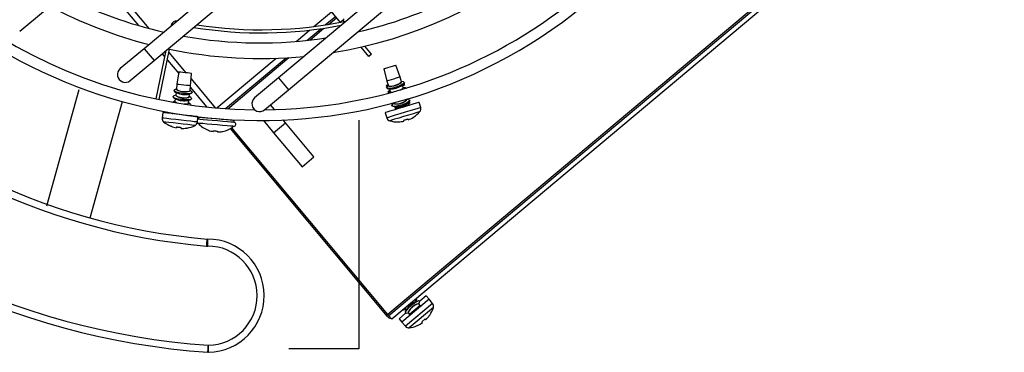
# Model space of a CAD drawing. Units: inches. Extents: x -12.1 to -0.2, y 0.1 to 12.1.
# Drawn here: x -8.1 to -0.2, y 0.1 to 2.8 of the extents above; entities that cross this region are included whole.
import ezdxf

# ---------------------------------------------------------------- set-up
doc = ezdxf.new("R2010")
doc.units = ezdxf.units.IN
doc.header["$MEASUREMENT"] = 0

msp = doc.modelspace()

# ---------------------------------------------------------------- linework, layer by layer
at = {"color": 7, "linetype": 'Continuous', "lineweight": 25}
for p, q in [((-2.5186, 6.3879), (-7.0834, 2.5671)), ((-7.0038, 2.472), (-2.439, 6.2928)), ((-2.4777, 5.2901), (-6.0099, 2.3335)), ((-5.9303, 2.2384), (-2.3981, 5.195)), ((-0.7756, 4.0985), (-5.1366, 0.4483)), ((-0.7672, 4.0884), (-5.1282, 0.4382)), ((-0.7444, 4.0613), (-5.1054, 0.411)), ((-5.9786, 3.3301), (-5.5159, 2.7773)), ((-7.4963, 3.1918), (-7.128, 2.7519)), ((-8.0772, 2.7056), (-7.887, 2.8648)), ((-6.8673, 2.7479), (-6.8655, 2.7567)), ((-5.6357, 2.7567), (-5.5551, 2.8242)), ((-5.5159, 2.7773), (-5.4841, 2.8039)), ((-5.4841, 2.7835), (-5.4941, 2.7955)), ((-5.784, 2.6326), (-5.6721, 2.7263)), ((-7.0834, 2.5671), (-7.2736, 2.4079)), ((-6.9863, 2.1668), (-6.9073, 2.5528)), ((-6.962, 2.1617), (-6.8799, 2.5627)), ((-6.9391, 2.5261), (-6.9179, 2.5008)), ((-5.2885, 2.5056), (-5.3504, 2.5796)), ((-5.2667, 2.5238), (-5.3195, 2.5868)), ((-5.2667, 2.5238), (-5.2885, 2.5056)), ((-7.194, 2.3128), (-7.0038, 2.472)), ((-6.8976, 2.4765), (-6.8071, 2.3685)), ((-6.4331, 2.0893), (-5.9487, 2.4947)), ((-6.8051, 2.3813), (-6.821, 2.2832)), ((-6.7119, 2.2707), (-6.7051, 2.3698)), ((-5.1678, 2.4054), (-5.1433, 2.3092)), ((-5.0382, 2.3412), (-5.0715, 2.4347)), ((-6.821, 2.2832), (-6.8254, 2.2448)), ((-6.0099, 2.3335), (-6.2001, 2.1743)), ((-5.1349, 2.2818), (-5.1503, 2.2705)), ((-5.1433, 2.3092), (-5.132, 2.2721)), ((-5.0269, 2.3041), (-5.0382, 2.3412)), ((-5.0108, 2.302), (-5.0274, 2.3057)), ((-5.0217, 2.2755), (-5.0073, 2.2906)), ((-5.0166, 2.2702), (-5.0012, 2.2815)), ((-5.0012, 2.2815), (-5.0111, 2.2867)), ((-6.8422, 2.228), (-6.826, 2.2161)), ((-6.8252, 2.2465), (-6.8409, 2.2398)), ((-6.8285, 2.2179), (-6.8311, 2.1955)), ((-6.7229, 2.2039), (-6.7037, 2.212)), ((-6.722, 2.1829), (-6.7194, 2.2054)), ((-6.7163, 2.2322), (-6.7119, 2.2707)), ((-6.7024, 2.2239), (-6.7161, 2.2339)), ((-6.7135, 2.2566), (-6.5847, 2.1028)), ((-6.1205, 2.0792), (-5.9303, 2.2384)), ((-5.1503, 2.2705), (-5.1405, 2.2653)), ((-5.1325, 2.2738), (-5.1442, 2.2614)), ((-5.1407, 2.25), (-5.1211, 2.2456)), ((-5.1205, 2.2343), (-5.1359, 2.2231)), ((-5.1359, 2.2231), (-5.126, 2.2179)), ((-5.1313, 2.2121), (-5.1298, 2.2139)), ((-5.1181, 2.2263), (-5.1298, 2.2139)), ((-5.1241, 2.2463), (-5.1176, 2.2247)), ((-5.0125, 2.2567), (-5.0191, 2.2783)), ((-4.9964, 2.2545), (-5.013, 2.2583)), ((-4.9964, 2.2545), (-4.9907, 2.2519)), ((-6.853, 2.1409), (-6.8522, 2.1412)), ((-6.8366, 2.1479), (-6.8522, 2.1412)), ((-6.8479, 2.1787), (-6.8316, 2.1668)), ((-6.8309, 2.1972), (-6.8466, 2.1905)), ((-6.8342, 2.1687), (-6.8368, 2.1462)), ((-6.7285, 2.1546), (-6.7094, 2.1628)), ((-6.7277, 2.1337), (-6.7251, 2.1561)), ((-6.7137, 2.1253), (-6.7275, 2.1353)), ((-6.708, 2.1746), (-6.7218, 2.1846)), ((-6.7137, 2.1253), (-6.7094, 2.1188)), ((-5.1018, 2.1319), (-5.107, 2.1282)), ((-5.107, 2.1282), (-5.0971, 2.123)), ((-5.0892, 2.1314), (-5.1009, 2.119)), ((-5.0903, 2.135), (-5.0887, 2.1298)), ((-4.9836, 2.1617), (-4.9846, 2.165)), ((-4.9675, 2.1596), (-4.9841, 2.1634)), ((-4.9783, 2.1332), (-4.964, 2.1482)), ((-4.9711, 2.1208), (-4.9757, 2.1359)), ((-4.9733, 2.1279), (-4.9579, 2.1391)), ((-4.9579, 2.1391), (-4.9677, 2.1443)), ((-4.8734, 2.0979), (-4.886, 2.1393)), ((-6.9344, 2.0573), (-6.9394, 2.0143)), ((-6.7094, 2.1188), (-6.7095, 2.1182)), ((-6.2079, 2.087), (-6.2019, 2.0799)), ((-6.0413, 2.0812), (-6.073, 2.119)), ((-5.1572, 2.0568), (-5.1446, 2.0153)), ((-5.0974, 2.1076), (-5.0777, 2.1032)), ((-5.0808, 2.1039), (-5.0762, 2.0888)), ((-6.6578, 1.9818), (-6.6528, 2.0249)), ((-6.6492, 2.0043), (-6.6552, 2.0037)), ((-6.6466, 2.0219), (-6.6481, 2.0042)), ((-6.4586, 2.0056), (-6.4586, 2.0059)), ((-6.4464, 2.0045), (-6.4451, 2.0056)), ((-6.3657, 1.9798), (-6.3642, 1.9974)), ((-6.1306, 1.9946), (-6.0487, 1.8968)), ((-5.9536, 1.9764), (-5.9722, 1.9986)), ((-5.7261, 1.7047), (-5.9536, 1.9764)), ((-6.8232, 1.9435), (-6.8241, 1.9355)), ((-6.7879, 1.9314), (-6.787, 1.9393)), ((-6.572, 1.9166), (-6.5691, 1.9163)), ((-6.4957, 1.91), (-6.4963, 1.9031)), ((-5.1398, 0.4317), (-6.3941, 1.9302)), ((-5.1366, 0.4483), (-6.3829, 1.9373)), ((-6.0487, 1.8968), (-5.8212, 1.6251)), ((-5.8212, 1.6251), (-5.7261, 1.7047)), ((-4.8067, 0.5687), (-5.0241, 0.3867)), ((-4.9064, 0.5525), (-4.9188, 0.5673)), ((-4.9107, 0.5576), (-4.9047, 0.5736)), ((-4.8896, 0.5555), (-4.91, 0.5518)), ((-4.9047, 0.5736), (-4.9039, 0.5797)), ((-4.8294, 0.5958), (-4.8811, 0.5526)), ((-4.8067, 0.5687), (-4.8294, 0.5958)), ((-4.7789, 0.5354), (-4.8067, 0.5687)), ((-5.0179, 0.4843), (-5.0116, 0.4841)), ((-5.0116, 0.4841), (-4.9949, 0.4871)), ((-5.003, 0.4968), (-4.9906, 0.482)), ((-4.9893, 0.4855), (-4.9965, 0.466)), ((-4.8778, 0.5184), (-4.889, 0.5318)), ((-4.8879, 0.5305), (-4.882, 0.5464)), ((-5.1398, 0.4317), (-5.1298, 0.4401)), ((-5.1282, 0.4382), (-5.1366, 0.4483)), ((-5.1054, 0.411), (-5.1282, 0.4382)), ((-4.9951, 0.4572), (-5.0468, 0.4139)), ((-5.0468, 0.4139), (-5.0241, 0.3867)), ((-4.9966, 0.4582), (-4.9889, 0.4569)), ((-4.9889, 0.4569), (-4.9722, 0.46)), ((-4.9732, 0.4613), (-4.962, 0.4479)), ((-4.8649, 0.389), (-4.837, 0.4124)), ((-4.837, 0.4124), (-4.8318, 0.4063)), ((-4.8028, 0.441), (-4.8009, 0.4427)), ((-5.0241, 0.3867), (-4.9962, 0.3535)), ((-4.901, 0.3588), (-4.8991, 0.3605)), ((-4.8649, 0.389), (-4.8598, 0.3829))]:
    msp.add_line(p, q, dxfattribs=at)
at = {"color": 8, "linetype": 'Continuous', "lineweight": 25}
for p, q in [((-7.4591, 3.223), (-7.0455, 2.7289)), ((-5.7265, 2.7441), (-5.5863, 2.8614)), ((-6.8585, 2.7553), (-6.8655, 2.7567)), ((-5.6106, 2.7607), (-5.5467, 2.8141)), ((-5.8692, 2.6246), (-5.7613, 2.7149)), ((-5.7604, 2.6352), (-5.6474, 2.7299)), ((-7.0834, 2.5671), (-7.0038, 2.472)), ((-6.8851, 2.5373), (-6.7491, 2.3748)), ((-6.5022, 2.0947), (-6.0287, 2.4911)), ((-6.4142, 2.088), (-5.9267, 2.4961)), ((-6.7081, 2.3258), (-6.5157, 2.0959)), ((-6.0099, 2.3335), (-5.9303, 2.2384)), ((-6.0487, 1.8968), (-5.9536, 1.9764)), ((-4.7789, 0.5354), (-4.9962, 0.3535)), ((-4.7723, 0.5032), (-4.9657, 0.3414)), ((-4.8778, 0.5184), (-4.962, 0.4479))]:
    msp.add_line(p, q, dxfattribs=at)
for p, q in [((-7.8607, 1.3144), (-7.6021, 2.2419)), ((-7.514, 1.2177), (-7.2553, 2.1452)), ((-5.3674, 1.9972), (-5.3674, 0.1732)), ((-5.3674, 0.1732), (-5.9277, 0.1732))]:
    msp.add_line(p, q)
at = {"color": 7, "linetype": 'Continuous', "lineweight": 25, "flags": 128}
for points in [[(-6.7051, 2.3698), (-6.7089, 2.3702), (-6.7197, 2.3715), (-6.736, 2.3733), (-6.7551, 2.3755), (-6.7742, 2.3777), (-6.7904, 2.3796), (-6.8013, 2.3808), (-6.8051, 2.3813)], [(-5.0715, 2.4347), (-5.0752, 2.4336), (-5.0856, 2.4304), (-5.1012, 2.4257), (-5.1196, 2.4201), (-5.138, 2.4145), (-5.1537, 2.4097), (-5.1641, 2.4065), (-5.1678, 2.4054)], [(-6.7119, 2.2707), (-6.716, 2.2712), (-6.7279, 2.2725), (-6.7456, 2.2746), (-6.7664, 2.277), (-6.7873, 2.2794), (-6.805, 2.2814), (-6.8168, 2.2828), (-6.821, 2.2832), (-6.821, 2.2832)], [(-5.0108, 2.302), (-5.0043, 2.2978), (-5.0079, 2.2901), (-5.0218, 2.2803), (-5.044, 2.2698), (-5.071, 2.2603), (-5.0987, 2.2531), (-5.123, 2.2495), (-5.14, 2.2499), (-5.1473, 2.2542), (-5.1442, 2.2614)], [(-5.0382, 2.3412), (-5.0422, 2.3399), (-5.0536, 2.3365), (-5.0706, 2.3313), (-5.0907, 2.3252), (-5.1108, 2.319), (-5.1279, 2.3139), (-5.1393, 2.3104), (-5.1433, 2.3092), (-5.1433, 2.3092)], [(-5.0012, 2.2815), (-5.0069, 2.2811), (-5.0171, 2.2803)], [(-6.7024, 2.2239), (-6.698, 2.2174), (-6.7044, 2.2118), (-6.7211, 2.2083), (-6.7456, 2.2075), (-6.7742, 2.2096), (-6.8025, 2.2141), (-6.8262, 2.2204), (-6.8416, 2.2276), (-6.8466, 2.2345), (-6.8409, 2.2398)], [(-5.1344, 2.2717), (-5.1447, 2.2709), (-5.1503, 2.2705)], [(-5.12, 2.2242), (-5.1302, 2.2235), (-5.1359, 2.2231)], [(-6.708, 2.1746), (-6.7037, 2.1681), (-6.7101, 2.1625), (-6.7268, 2.159), (-6.7513, 2.1583), (-6.7799, 2.1603), (-6.8081, 2.1648), (-6.8318, 2.1711), (-6.8473, 2.1783), (-6.8523, 2.1852), (-6.8466, 2.1905)], [(-6.8229, 2.1357), (-6.8336, 2.1408), (-6.8368, 2.146)], [(-4.886, 2.1393), (-4.892, 2.1375), (-4.9096, 2.1321), (-4.9371, 2.1238), (-4.9721, 2.1131), (-5.0115, 2.1011), (-5.0518, 2.0889), (-5.0894, 2.0774), (-5.121, 2.0678), (-5.1438, 2.0609), (-5.1557, 2.0572), (-5.1572, 2.0568)], [(-5.0911, 2.1293), (-5.1013, 2.1286), (-5.107, 2.1282)], [(-4.9675, 2.1596), (-4.9609, 2.1554), (-4.9645, 2.1477), (-4.9785, 2.1379), (-5.0006, 2.1274), (-5.0276, 2.1179), (-5.0554, 2.1108), (-5.0796, 2.1071), (-5.0967, 2.1075), (-5.104, 2.1119), (-5.1009, 2.119)], [(-4.9579, 2.1391), (-4.9636, 2.1387), (-4.9738, 2.138)], [(-6.6528, 2.0249), (-6.659, 2.0256), (-6.6773, 2.0277), (-6.7058, 2.031), (-6.7422, 2.0352), (-6.7831, 2.0399), (-6.8249, 2.0447), (-6.864, 2.0492), (-6.8968, 2.053), (-6.9205, 2.0557), (-6.9328, 2.0572), (-6.9344, 2.0573)], [(-6.6592, 1.9751), (-6.6579, 1.9743), (-6.6519, 1.9726)], [(-6.3674, 1.9479), (-6.3737, 1.9484), (-6.3921, 1.95), (-6.421, 1.9525), (-6.4577, 1.9557), (-6.499, 1.9593), (-6.5413, 1.963), (-6.5808, 1.9664), (-6.614, 1.9693), (-6.6378, 1.9713), (-6.6503, 1.9724), (-6.6519, 1.9726)], [(-6.3647, 1.9797), (-6.371, 1.9802), (-6.3894, 1.9818), (-6.4182, 1.9843), (-6.4549, 1.9875), (-6.4963, 1.9911), (-6.5386, 1.9947), (-6.578, 1.9982), (-6.6112, 2.001), (-6.6351, 2.0031), (-6.6476, 2.0042), (-6.6492, 2.0043)], [(-6.6466, 2.0219), (-6.6462, 2.0219), (-6.6368, 2.021), (-6.6158, 2.0192), (-6.5849, 2.0165), (-6.547, 2.0133), (-6.5054, 2.0096)], [(-6.5054, 2.0096), (-6.4638, 2.006), (-6.4258, 2.0028), (-6.395, 2.0001), (-6.3739, 1.9983), (-6.3646, 1.9974), (-6.3642, 1.9974)], [(-5.0098, 1.9967), (-5.0055, 1.998), (-5.0012, 1.9993), (-4.9968, 2.0007), (-4.9924, 2.002), (-4.988, 2.0034), (-4.9836, 2.0047), (-4.9792, 2.006), (-4.9749, 2.0073)], [(-5.0075, 1.989), (-5.0076, 1.9895), (-5.0078, 1.9902), (-5.0081, 1.9909), (-5.0083, 1.9918), (-5.0087, 1.9928), (-5.009, 1.994), (-5.0094, 1.9953), (-5.0098, 1.9967)], [(-4.9726, 1.9997), (-4.9727, 2.0002), (-4.9729, 2.0008), (-4.9732, 2.0016), (-4.9734, 2.0024), (-4.9737, 2.0035), (-4.9741, 2.0046), (-4.9745, 2.0059), (-4.9749, 2.0073)], [(-6.8232, 1.9435), (-6.8188, 1.943), (-6.8142, 1.9425), (-6.8097, 1.9419), (-6.8051, 1.9414), (-6.8005, 1.9409), (-6.7959, 1.9403), (-6.7914, 1.9398), (-6.787, 1.9393)], [(-6.5327, 1.9063), (-6.5326, 1.9067), (-6.5326, 1.9073), (-6.5325, 1.908), (-6.5324, 1.9088), (-6.5324, 1.9097), (-6.5323, 1.9108), (-6.5322, 1.9119), (-6.5321, 1.9131)], [(-6.5321, 1.9131), (-6.5276, 1.9127), (-6.5231, 1.9123), (-6.5185, 1.9119), (-6.5139, 1.9115), (-6.5093, 1.9111), (-6.5047, 1.9107), (-6.5002, 1.9103), (-6.4957, 1.91)], [(-6.4587, 1.9068), (-6.4574, 1.9066), (-6.4565, 1.9066), (-6.456, 1.9065), (-6.4558, 1.9065)], [(-6.5835, 0.9935), (-6.5826, 1.0044), (-6.5817, 1.0149), (-6.5809, 1.0246), (-6.5802, 1.0331), (-6.5796, 1.0401), (-6.5792, 1.0453), (-6.5789, 1.0484), (-6.5788, 1.0495)], [(-6.5744, 0.9931), (-6.5744, 1.0041), (-6.5744, 1.0146), (-6.5743, 1.0243), (-6.5743, 1.0329), (-6.5743, 1.0398), (-6.5743, 1.045), (-6.5743, 1.0482), (-6.5743, 1.0493)], [(-4.882, 0.5464), (-4.8819, 0.5542), (-4.8903, 0.5554), (-4.9062, 0.5491), (-4.9271, 0.5363), (-4.9498, 0.5189), (-4.971, 0.4995), (-4.9873, 0.4812), (-4.9963, 0.4667), (-4.9966, 0.4582), (-4.9966, 0.4582)], [(-6.5738, 0.1465), (-6.5737, 0.1475), (-6.5735, 0.1507), (-6.5732, 0.1559), (-6.5727, 0.1629), (-6.5721, 0.1714), (-6.5714, 0.1811), (-6.5706, 0.1916), (-6.5699, 0.2026)], [(-6.5691, 0.1463), (-6.5691, 0.1474), (-6.5691, 0.1506), (-6.5692, 0.1558), (-6.5693, 0.1628), (-6.5694, 0.1713), (-6.5696, 0.1811), (-6.5697, 0.1916), (-6.5699, 0.2026)]]:
    msp.add_lwpolyline(points, dxfattribs=at)
at = {"color": 8, "linetype": 'Continuous', "lineweight": 25, "flags": 128}
for points in [[(-4.8734, 2.0979), (-4.8794, 2.096), (-4.897, 2.0907), (-4.9244, 2.0823), (-4.9594, 2.0717), (-4.9988, 2.0597), (-5.0392, 2.0474), (-5.0768, 2.0359), (-5.1084, 2.0263), (-5.1311, 2.0194), (-5.1431, 2.0158), (-5.1446, 2.0153)], [(-4.8799, 2.0656), (-4.8865, 2.0637), (-4.9054, 2.0579), (-4.9346, 2.049), (-4.9709, 2.0379), (-5.0105, 2.0259), (-5.049, 2.0142), (-5.0823, 2.0041), (-5.1067, 1.9966), (-5.1196, 1.9927), (-5.1212, 1.9922)], [(-4.9711, 2.1208), (-4.9751, 2.1196), (-4.9865, 2.1161), (-5.0036, 2.1109), (-5.0237, 2.1048), (-5.0438, 2.0987), (-5.0608, 2.0935), (-5.0722, 2.09), (-5.0762, 2.0888), (-5.0762, 2.0888)], [(-6.6578, 1.9818), (-6.664, 1.9826), (-6.6822, 1.9847), (-6.7108, 1.9879), (-6.7471, 1.9921), (-6.788, 1.9968), (-6.8299, 2.0017), (-6.869, 2.0062), (-6.9018, 2.0099), (-6.9254, 2.0127), (-6.9378, 2.0141), (-6.9394, 2.0143)], [(-6.6766, 1.9549), (-6.6834, 1.9557), (-6.703, 1.958), (-6.7333, 1.9614), (-6.7711, 1.9658), (-6.8122, 1.9705), (-6.8522, 1.9751), (-6.8867, 1.9791), (-6.912, 1.982), (-6.9254, 1.9836), (-6.9271, 1.9838)]]:
    msp.add_lwpolyline(points, dxfattribs=at)
at = {"color": 7, "linetype": 'Continuous', "lineweight": 25}
for centre, radius, start, end in [((-6.1542, 6.0942), 5.9625, 4.66517, 265.96411), ((-6.1542, 6.0942), 5.9063, 4.66517, 265.96411), ((-6.1542, 6.0942), 5.1187, 5.44102, 265.18825), ((-6.1542, 6.0942), 5.0625, 5.44102, 265.18825), ((-6.1542, 6.0942), 4.0996, 309.92993, 308.99496), ((-6.1542, 6.0942), 4.0146, 350.52643, 269.31842), ((-6.1542, 6.0942), 3.6053, 279.24099, 340.61886), ((-6.1542, 6.0942), 3.4813, 282.87681, 309.92993), ((-6.1542, 6.0942), 3.4813, 243.00006, 257.20181), ((-6.1542, 6.0942), 4.0146, 270.48954, 308.99496), ((-6.1542, 6.0942), 3.6053, 242.1632, 255.71643), ((-6.8284, 2.7491), 0.0379, 78.42993, 168.42993), ((-6.1456, 6.084), 3.3909, 260.80327, 280.83613), ((-6.1456, 6.084), 3.3661, 261.16965, 281.6041), ((-6.1542, 6.0942), 3.4813, 259.81288, 278.68545), ((-6.1542, 6.0942), 3.6053, 258.16719, 275.57451), ((-7.2338, 2.3604), 0.062, 129.92993, 309.92993), ((-5.106, 2.3754), 0.1067, 255.95197, 317.90617), ((-6.7555, 2.3764), 0.1751, 246.26196, 280.67063), ((-6.7604, 2.3291), 0.1067, 232.45397, 294.40629), ((-5.1203, 2.4208), 0.1752, 269.76482, 304.16745), ((-5.1038, 2.2445), 0.0243, 235.84727, 280.32778), ((-5.0407, 2.2696), 0.0312, 285.1622, 335.01107), ((-6.7611, 2.3271), 0.1752, 246.26356, 280.66903), ((-6.7661, 2.2798), 0.1067, 232.45472, 294.40403), ((-6.7521, 2.1629), 0.0382, 255.43734, 309.60165), ((-6.1603, 2.1268), 0.062, 129.92993, 309.92993), ((-5.0627, 2.233), 0.1067, 255.95289, 317.90771), ((-5.077, 2.2784), 0.1752, 269.76482, 304.16745), ((-6.8544, 2.0553), 0.00709, 263.42993, 346.72252), ((-5.083, 2.0868), 0.00709, 286.92993, 16.92993), ((-4.9643, 2.1229), 0.00709, 196.92993, 286.92993), ((-5.0567, 2.2133), 0.2303, 303.40898, 320.12637), ((-4.9064, 2.0878), 0.0345, 320.12637, 16.92993), ((-6.905, 2.0103), 0.0345, 173.42993, 230.23348), ((-6.7798, 2.1608), 0.2303, 230.23348, 246.95088), ((-6.7312, 2.0411), 0.00709, 224.37508, 263.42993), ((-6.6921, 1.9858), 0.0345, 296.62637, 353.42993), ((-6.497, 2.106), 0.2037, 220.94846, 248.40305), ((-6.366, 1.9638), 0.0159, 265.04436, 85.04436), ((-5.1115, 2.0254), 0.0345, 196.92993, 253.73348), ((-5.0567, 2.2133), 0.2303, 253.73348, 270.45088), ((-5.6609, 3.9776), 2.0846, 286.90028, 286.97176), ((-5.0567, 2.2133), 0.2296, 271.07313, 282.37122), ((-5.0567, 2.2133), 0.2296, 291.48864, 302.78673), ((-5.0049, 2.263), 0.2533, 286.63295, 287.2209), ((-6.9025, 1.6562), 0.2945, 83.14735, 83.65351), ((-6.7798, 2.1608), 0.2296, 247.57313, 258.87122), ((-6.7798, 2.1608), 0.2296, 267.98864, 279.28673), ((-6.7537, 1.8275), 0.1073, 82.73797, 84.12693), ((-6.7798, 2.1608), 0.2303, 279.90898, 296.62637), ((-6.497, 2.106), 0.2029, 249.19539, 259.8834), ((-6.497, 2.106), 0.2029, 270.20531, 280.89332), ((-6.497, 2.106), 0.2037, 281.68566, 309.14025), ((-6.5741, 1.1056), 0.0563, 265.18825, 269.84112), ((-6.5755, 0.5978), 0.4515, 270.81943, 89.84112), ((-6.5741, 1.1056), 0.1125, 265.18825, 269.84112), ((-6.5755, 0.5978), 0.3953, 270.81943, 89.84112), ((-4.8516, 0.4016), 0.1608, 111.26104, 148.61292), ((-4.8726, 0.4266), 0.1067, 98.95421, 160.90565), ((-4.8724, 0.5229), 0.00709, 219.92993, 309.92993), ((-4.9927, 0.5701), 0.2303, 326.40898, 343.12637), ((-4.8054, 0.5133), 0.0345, 343.12637, 39.92993), ((-5.1107, 0.456), 0.0379, 219.92993, 269.07049), ((-4.9675, 0.4433), 0.00709, 309.92993, 39.92993), ((-4.9927, 0.5701), 0.2296, 314.48864, 325.78673), ((-4.9698, 0.3757), 0.0345, 219.92993, 276.73348), ((-4.9927, 0.5701), 0.2303, 276.73348, 293.45088), ((-4.9927, 0.5701), 0.2296, 294.07313, 305.37122), ((-6.5699, 0.2026), 0.0562, 265.96411, 270.81943)]:
    msp.add_arc(centre, radius, start, end, dxfattribs=at)
for centre, major_axis, start_param, end_param in [((-5.0795, 2.2882), (-0.0525, -0.016), 0.02518, 3.116413), ((-6.7709, 2.2386), (0.0546, -0.0063), 3.166773, 6.258005), ((-5.065, 2.2407), (-0.0525, -0.016), 0.02518, 0.840887), ((-5.065, 2.2407), (-0.0525, -0.016), 2.115232, 3.116413), ((-6.7822, 2.14), (0.0546, -0.0063), 3.166773, 3.957969), ((-6.7765, 2.1893), (0.0546, -0.0063), 3.166773, 6.258005), ((-6.7822, 2.14), (0.0546, -0.0063), 5.073126, 6.258005), ((-5.0361, 2.1458), (-0.0525, -0.016), 0.02518, 3.116413), ((-4.9311, 0.4965), (-0.0421, -0.0353), 3.166773, 6.258005)]:
    msp.add_ellipse(centre, major_axis=major_axis, ratio=0.225806, start_param=start_param, end_param=end_param, dxfattribs=at)

doc.saveas('drawing.dxf')
